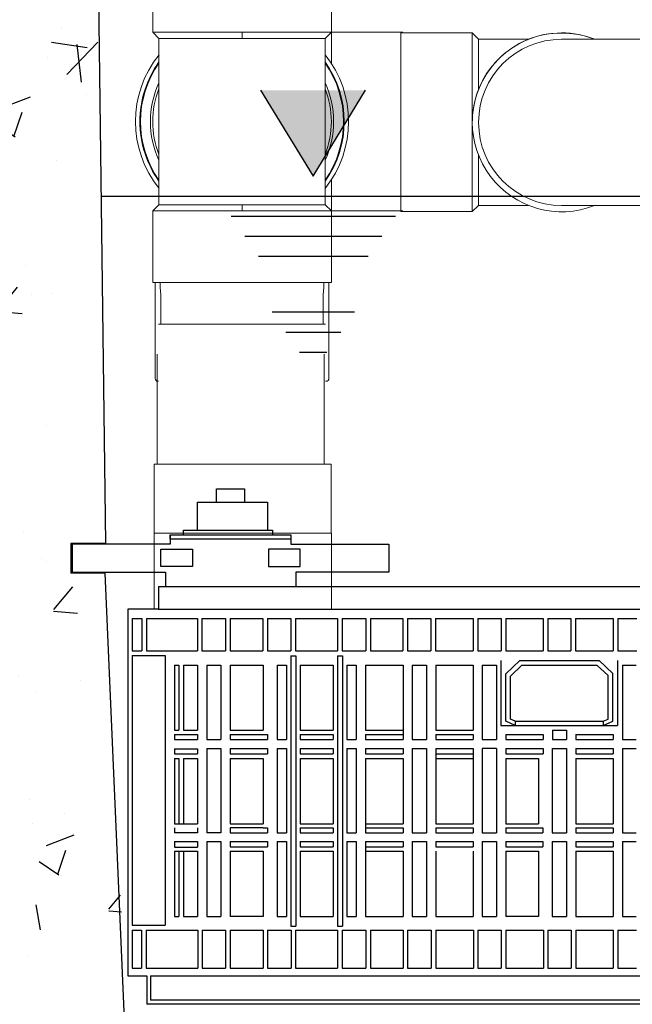
# Model space of a CAD drawing. Units: millimetres. Extents: x 21720638 to 21923301, y 1284342 to 1393321.
# Drawn here: x 21768468 to 21768859, y 1296912 to 1297540 of the extents above; entities that cross this region are included whole.
import ezdxf

# ---------------------------------------------------------------- set-up
doc = ezdxf.new("R2010")
doc.units = ezdxf.units.MM
doc.header["$LTSCALE"] = 0.5

# ---------------------------------------------------------------- blocks, each defined once
blk = doc.blocks.new('filtre h-k-prof')
at = {"color": 0, "linetype": 'Continuous'}
for p, q in [((13217244.87, 1247862.87), (13217244.87, 1247857.02)), ((13217321.84, 1247862.87), (13217321.84, 1247857.02)), ((13217244.87, 1247857.02), (13217182.29, 1247857.02)), ((13217182.29, 1247857.02), (13217182.29, 1247839.14)), ((13217321.84, 1247857.02), (13217384.42, 1247857.02)), ((13217384.42, 1247857.02), (13217384.42, 1247839.14)), ((13217182.29, 1247839.14), (13217241.76, 1247839.14)), ((13217241.76, 1247839.14), (13217241.76, 1247829.89)), ((13217384.42, 1247839.14), (13217324.95, 1247839.14)), ((13217324.95, 1247839.14), (13217324.95, 1247829.89)), ((13217241.76, 1247829.89), (13217324.95, 1247829.89))]:
    blk.add_line(p, q, dxfattribs=at)
at = {"color": 253, "linetype": 'Continuous'}
for p, q in [((13217237.29, 1247829.89), (13217750.74, 1247829.89)), ((13217237.29, 1247829.89), (13217237.29, 1247815.52)), ((13217217.8, 1247815.52), (13217217.8, 1247581.61)), ((13217237.29, 1247815.52), (13217217.8, 1247815.52)), ((13217237.29, 1247815.52), (13217750.74, 1247815.52)), ((13217220.62, 1247809.5), (13217226.64, 1247809.5)), ((13217220.62, 1247809.5), (13217220.62, 1247788.96)), ((13217226.64, 1247809.5), (13217226.64, 1247788.96)), ((13217229.61, 1247809.5), (13217262.16, 1247809.5)), ((13217229.61, 1247809.5), (13217229.61, 1247788.96)), ((13217262.16, 1247809.5), (13217262.16, 1247788.96)), ((13217265.13, 1247809.5), (13217280.13, 1247809.5)), ((13217265.13, 1247809.5), (13217265.13, 1247788.96)), ((13217280.13, 1247809.5), (13217280.13, 1247788.96)), ((13217283.11, 1247809.5), (13217303.94, 1247809.5)), ((13217283.11, 1247809.5), (13217283.11, 1247788.96)), ((13217303.94, 1247809.5), (13217303.94, 1247788.96)), ((13217306.91, 1247809.5), (13217321.77, 1247809.5)), ((13217306.91, 1247809.5), (13217306.91, 1247788.96)), ((13217321.77, 1247809.5), (13217321.77, 1247788.96)), ((13217324.75, 1247809.5), (13217351.63, 1247809.5)), ((13217324.75, 1247809.5), (13217324.75, 1247788.96)), ((13217351.63, 1247809.5), (13217351.63, 1247788.96)), ((13217354.61, 1247809.5), (13217369.65, 1247809.5)), ((13217354.61, 1247809.5), (13217354.61, 1247788.96)), ((13217369.65, 1247809.5), (13217369.65, 1247788.96)), ((13217372.62, 1247809.5), (13217393.35, 1247809.5)), ((13217372.62, 1247809.5), (13217372.62, 1247788.96)), ((13217393.35, 1247809.5), (13217393.35, 1247788.96)), ((13217396.33, 1247809.5), (13217411.19, 1247809.5)), ((13217396.33, 1247809.5), (13217396.33, 1247788.96)), ((13217411.19, 1247809.5), (13217411.19, 1247788.96)), ((13217414.16, 1247809.5), (13217438.16, 1247809.5)), ((13217414.16, 1247809.5), (13217414.16, 1247788.96)), ((13217438.16, 1247809.5), (13217438.16, 1247788.96)), ((13217441.13, 1247809.5), (13217456.06, 1247809.5)), ((13217441.13, 1247809.5), (13217441.13, 1247788.96)), ((13217456.06, 1247809.5), (13217456.06, 1247788.96)), ((13217459.03, 1247809.5), (13217482.88, 1247809.5)), ((13217459.03, 1247809.5), (13217459.03, 1247788.96)), ((13217482.88, 1247809.5), (13217482.88, 1247788.96)), ((13217485.85, 1247809.5), (13217500.53, 1247809.5)), ((13217485.85, 1247809.5), (13217485.85, 1247788.96)), ((13217500.53, 1247809.5), (13217500.53, 1247788.96)), ((13217503.5, 1247809.5), (13217527.52, 1247809.5)), ((13217503.5, 1247809.5), (13217503.5, 1247788.96)), ((13217527.52, 1247809.5), (13217527.52, 1247788.96)), ((13217530.5, 1247809.5), (13217542.63, 1247809.5)), ((13217530.5, 1247809.5), (13217530.5, 1247788.96)), ((13217220.62, 1247788.96), (13217226.64, 1247788.96)), ((13217220.62, 1247786.03), (13217241.58, 1247786.03)), ((13217220.62, 1247786.03), (13217220.62, 1247613.93)), ((13217229.61, 1247788.96), (13217262.16, 1247788.96)), ((13217241.58, 1247786.03), (13217241.58, 1247613.93)), ((13217265.13, 1247788.96), (13217280.13, 1247788.96)), ((13217283.11, 1247788.96), (13217303.94, 1247788.96)), ((13217306.91, 1247788.96), (13217321.77, 1247788.96)), ((13217321.91, 1247785.81), (13217321.91, 1247613.3)), ((13217321.91, 1247785.81), (13217324.93, 1247785.81)), ((13217324.75, 1247788.96), (13217351.63, 1247788.96)), ((13217324.93, 1247785.81), (13217324.93, 1247613.3)), ((13217351.67, 1247785.81), (13217351.67, 1247613.3)), ((13217351.67, 1247785.81), (13217354.76, 1247785.81)), ((13217354.61, 1247788.96), (13217369.65, 1247788.96)), ((13217354.76, 1247785.81), (13217354.76, 1247613.3)), ((13217372.62, 1247788.96), (13217393.35, 1247788.96)), ((13217396.33, 1247788.96), (13217411.19, 1247788.96)), ((13217414.16, 1247788.96), (13217438.16, 1247788.96)), ((13217441.13, 1247788.96), (13217456.06, 1247788.96)), ((13217459.03, 1247788.96), (13217482.88, 1247788.96)), ((13217485.85, 1247788.96), (13217500.53, 1247788.96)), ((13217503.5, 1247788.96), (13217527.52, 1247788.96)), ((13217530.5, 1247788.96), (13217542.63, 1247788.96)), ((13217247.56, 1247779.85), (13217250.43, 1247779.85)), ((13217247.56, 1247779.85), (13217247.56, 1247738.39)), ((13217250.43, 1247779.85), (13217250.43, 1247738.39)), ((13217253.39, 1247779.85), (13217262.32, 1247779.85)), ((13217253.39, 1247779.85), (13217253.39, 1247738.39)), ((13217262.32, 1247779.85), (13217262.32, 1247738.39)), ((13217268.24, 1247779.85), (13217277.25, 1247779.85)), ((13217268.24, 1247779.85), (13217268.24, 1247732.47)), ((13217277.25, 1247779.85), (13217277.25, 1247732.47)), ((13217283.18, 1247779.85), (13217304.11, 1247779.85)), ((13217283.18, 1247779.85), (13217283.18, 1247738.39)), ((13217304.11, 1247779.85), (13217304.11, 1247738.39)), ((13217313.01, 1247779.85), (13217319.05, 1247779.85)), ((13217313.01, 1247779.85), (13217313.01, 1247732.47)), ((13217319.05, 1247779.85), (13217319.05, 1247732.47)), ((13217327.85, 1247779.85), (13217348.8, 1247779.85)), ((13217327.85, 1247779.85), (13217327.85, 1247738.39)), ((13217348.8, 1247779.85), (13217348.8, 1247738.39)), ((13217357.62, 1247779.85), (13217363.59, 1247779.85)), ((13217357.62, 1247779.85), (13217357.62, 1247732.47)), ((13217363.59, 1247779.85), (13217363.59, 1247732.47)), ((13217369.57, 1247779.85), (13217393.4, 1247779.85)), ((13217369.57, 1247779.85), (13217369.57, 1247738.39)), ((13217393.4, 1247779.85), (13217393.4, 1247732.47)), ((13217399.33, 1247779.85), (13217408.35, 1247779.85)), ((13217399.33, 1247779.85), (13217399.33, 1247732.47)), ((13217408.35, 1247779.85), (13217408.35, 1247732.47)), ((13217414.25, 1247779.85), (13217438.07, 1247779.85)), ((13217414.25, 1247779.85), (13217414.25, 1247738.39)), ((13217438.07, 1247779.85), (13217438.07, 1247738.39)), ((13217443.86, 1247779.85), (13217453.02, 1247779.85)), ((13217443.86, 1247779.85), (13217443.86, 1247732.47)), ((13217453.02, 1247779.85), (13217453.02, 1247732.47)), ((13217453.04, 1247778.54), (13217453.04, 1247732.47)), ((13217455.81, 1247782.72), (13217455.81, 1247741.28)), ((13217458.91, 1247774.28), (13217467.87, 1247782.72)), ((13217461.94, 1247772.89), (13217469.33, 1247779.85)), ((13217467.87, 1247782.72), (13217518.62, 1247782.72)), ((13217469.33, 1247779.85), (13217517.17, 1247779.85)), ((13217524.27, 1247773.16), (13217517.17, 1247779.85)), ((13217527.3, 1247774.54), (13217518.62, 1247782.72)), ((13217530.23, 1247782.72), (13217530.23, 1247741.28)), ((13217533.45, 1247779.85), (13217533.45, 1247732.47)), ((13217533.45, 1247779.85), (13217542.26, 1247779.85)), ((13217458.91, 1247744.05), (13217458.91, 1247774.28)), ((13217461.94, 1247745.44), (13217461.94, 1247772.89)), ((13217524.27, 1247745.47), (13217524.27, 1247773.16)), ((13217527.3, 1247744.05), (13217527.3, 1247774.54)), ((13217464.96, 1247744.05), (13217461.94, 1247745.44)), ((13217521.09, 1247744.05), (13217524.27, 1247745.47)), ((13217455.81, 1247741.28), (13217530.23, 1247741.28)), ((13217464.96, 1247741.28), (13217458.91, 1247744.05)), ((13217464.96, 1247744.05), (13217521.09, 1247744.05)), ((13217464.96, 1247744.05), (13217464.96, 1247741.28)), ((13217521.09, 1247744.05), (13217521.09, 1247741.28)), ((13217521.09, 1247741.28), (13217527.3, 1247744.05)), ((13217247.56, 1247738.39), (13217250.43, 1247738.39)), ((13217247.56, 1247735.52), (13217247.56, 1247732.39)), ((13217247.56, 1247735.52), (13217262.32, 1247735.52)), ((13217253.39, 1247738.39), (13217262.32, 1247738.39)), ((13217262.32, 1247735.52), (13217262.32, 1247732.39)), ((13217283.18, 1247738.39), (13217304.11, 1247738.39)), ((13217283.18, 1247735.52), (13217283.18, 1247732.47)), ((13217283.18, 1247735.52), (13217306.98, 1247735.52)), ((13217306.98, 1247735.52), (13217306.98, 1247732.47)), ((13217327.85, 1247738.39), (13217348.8, 1247738.39)), ((13217327.85, 1247735.52), (13217348.8, 1247735.52)), ((13217327.85, 1247735.52), (13217327.85, 1247732.47)), ((13217348.8, 1247735.52), (13217348.8, 1247732.47)), ((13217369.57, 1247738.39), (13217393.4, 1247738.39)), ((13217369.57, 1247735.52), (13217393.4, 1247735.52)), ((13217369.57, 1247735.52), (13217369.57, 1247732.47)), ((13217414.25, 1247738.39), (13217438.07, 1247738.39)), ((13217414.25, 1247735.52), (13217438.07, 1247735.52)), ((13217414.25, 1247735.52), (13217414.25, 1247732.47)), ((13217438.07, 1247735.52), (13217438.07, 1247732.47)), ((13217458.91, 1247735.52), (13217482.79, 1247735.52)), ((13217458.91, 1247735.52), (13217458.91, 1247732.47)), ((13217482.79, 1247735.52), (13217482.79, 1247732.47)), ((13217488.72, 1247738.39), (13217497.65, 1247738.39)), ((13217488.72, 1247738.39), (13217488.72, 1247732.47)), ((13217497.65, 1247738.39), (13217497.65, 1247732.47)), ((13217503.59, 1247735.52), (13217527.58, 1247735.52)), ((13217503.59, 1247735.52), (13217503.59, 1247732.47)), ((13217527.58, 1247735.52), (13217527.58, 1247732.47)), ((13217247.56, 1247732.39), (13217262.32, 1247732.39)), ((13217268.24, 1247732.47), (13217277.25, 1247732.47)), ((13217268.24, 1247726.76), (13217268.24, 1247672.88)), ((13217268.24, 1247726.76), (13217277.25, 1247726.76)), ((13217277.25, 1247726.76), (13217277.25, 1247672.88)), ((13217283.18, 1247732.47), (13217306.98, 1247732.47)), ((13217283.18, 1247726.76), (13217306.98, 1247726.76)), ((13217283.18, 1247726.76), (13217283.18, 1247723.25)), ((13217306.98, 1247726.76), (13217306.98, 1247723.25)), ((13217313.01, 1247732.47), (13217319.05, 1247732.47)), ((13217313.01, 1247726.76), (13217319.05, 1247726.76)), ((13217313.01, 1247726.76), (13217313.01, 1247678.62)), ((13217319.05, 1247726.76), (13217319.05, 1247678.62)), ((13217327.85, 1247732.47), (13217348.8, 1247732.47)), ((13217327.85, 1247726.76), (13217348.8, 1247726.76)), ((13217327.85, 1247726.76), (13217327.85, 1247723.25)), ((13217348.8, 1247726.76), (13217348.8, 1247723.25)), ((13217357.62, 1247732.47), (13217363.59, 1247732.47)), ((13217357.62, 1247726.76), (13217363.59, 1247726.76)), ((13217357.62, 1247726.76), (13217357.62, 1247672.88)), ((13217363.59, 1247726.76), (13217363.59, 1247672.88)), ((13217369.57, 1247732.47), (13217393.4, 1247732.47)), ((13217369.57, 1247726.76), (13217393.4, 1247726.76)), ((13217369.57, 1247726.76), (13217369.57, 1247723.25)), ((13217393.4, 1247726.76), (13217393.4, 1247723.25)), ((13217399.33, 1247732.47), (13217408.35, 1247732.47)), ((13217399.33, 1247726.76), (13217408.35, 1247726.76)), ((13217399.33, 1247726.76), (13217399.33, 1247672.88)), ((13217408.35, 1247726.76), (13217408.35, 1247672.88)), ((13217414.25, 1247732.47), (13217438.07, 1247732.47)), ((13217414.25, 1247726.76), (13217438.07, 1247726.76)), ((13217414.25, 1247726.76), (13217414.25, 1247678.62)), ((13217438.07, 1247726.76), (13217438.07, 1247678.62)), ((13217443.86, 1247732.47), (13217453.04, 1247732.47)), ((13217453.04, 1247726.76), (13217443.86, 1247726.76)), ((13217443.86, 1247726.76), (13217443.86, 1247672.88)), ((13217453.02, 1247726.76), (13217453.02, 1247672.88)), ((13217453.04, 1247726.76), (13217453.04, 1247672.88)), ((13217458.91, 1247732.47), (13217482.79, 1247732.47)), ((13217458.91, 1247726.76), (13217482.79, 1247726.76)), ((13217458.91, 1247726.76), (13217458.91, 1247723.25)), ((13217482.79, 1247726.76), (13217482.79, 1247723.25)), ((13217488.64, 1247726.76), (13217488.64, 1247672.88)), ((13217488.72, 1247732.47), (13217497.65, 1247732.47)), ((13217488.72, 1247726.76), (13217497.83, 1247726.76)), ((13217497.83, 1247726.76), (13217497.83, 1247672.88)), ((13217503.59, 1247732.47), (13217527.58, 1247732.47)), ((13217503.59, 1247726.76), (13217527.58, 1247726.76)), ((13217503.59, 1247726.76), (13217503.59, 1247723.25)), ((13217527.58, 1247726.76), (13217527.58, 1247723.25)), ((13217533.45, 1247732.47), (13217542.26, 1247732.47)), ((13217533.45, 1247726.76), (13217542.26, 1247726.76)), ((13217533.45, 1247726.76), (13217533.45, 1247672.88)), ((13217247.56, 1247726.44), (13217247.56, 1247723.25)), ((13217247.56, 1247726.44), (13217262.32, 1247726.44)), ((13217247.56, 1247723.25), (13217262.32, 1247723.25)), ((13217247.56, 1247720.38), (13217247.56, 1247678.62)), ((13217247.56, 1247720.38), (13217250.43, 1247720.38)), ((13217250.43, 1247720.38), (13217250.43, 1247678.62)), ((13217253.39, 1247720.38), (13217262.32, 1247720.38)), ((13217253.39, 1247720.38), (13217253.39, 1247678.62)), ((13217262.32, 1247726.44), (13217262.32, 1247723.25)), ((13217262.32, 1247720.38), (13217262.32, 1247678.62)), ((13217283.18, 1247723.25), (13217306.98, 1247723.25)), ((13217283.18, 1247720.38), (13217283.18, 1247678.62)), ((13217283.18, 1247720.38), (13217304.11, 1247720.38)), ((13217304.11, 1247720.38), (13217304.11, 1247678.62)), ((13217327.85, 1247723.25), (13217348.8, 1247723.25)), ((13217327.85, 1247720.38), (13217348.8, 1247720.38)), ((13217327.85, 1247720.38), (13217327.85, 1247678.62)), ((13217348.8, 1247720.38), (13217348.8, 1247678.62)), ((13217369.57, 1247723.25), (13217393.4, 1247723.25)), ((13217369.57, 1247720.38), (13217393.4, 1247720.38)), ((13217369.57, 1247720.38), (13217369.57, 1247672.88)), ((13217393.4, 1247720.38), (13217393.4, 1247678.62)), ((13217414.25, 1247723.25), (13217438.07, 1247723.25)), ((13217414.25, 1247720.38), (13217438.07, 1247720.38)), ((13217458.91, 1247723.25), (13217482.79, 1247723.25)), ((13217458.91, 1247720.38), (13217479.9, 1247720.38)), ((13217458.91, 1247720.38), (13217458.91, 1247678.62)), ((13217479.9, 1247720.38), (13217479.9, 1247678.62)), ((13217503.59, 1247723.25), (13217527.58, 1247723.25)), ((13217503.59, 1247720.38), (13217527.58, 1247720.38)), ((13217503.59, 1247720.38), (13217503.59, 1247678.62)), ((13217527.58, 1247720.38), (13217527.58, 1247678.62)), ((13217247.56, 1247678.62), (13217262.32, 1247678.62)), ((13217283.18, 1247678.62), (13217304.11, 1247678.62)), ((13217313.01, 1247678.62), (13217313.01, 1247672.88)), ((13217319.05, 1247678.62), (13217319.05, 1247672.88)), ((13217327.85, 1247678.62), (13217348.8, 1247678.62)), ((13217369.57, 1247678.62), (13217393.4, 1247678.62)), ((13217414.25, 1247678.62), (13217438.07, 1247678.62)), ((13217458.91, 1247678.62), (13217479.9, 1247678.62)), ((13217503.59, 1247678.62), (13217527.58, 1247678.62)), ((13217247.56, 1247676.01), (13217247.56, 1247672.88)), ((13217262.32, 1247672.88), (13217247.56, 1247672.88)), ((13217262.32, 1247676.01), (13217262.32, 1247672.88)), ((13217277.25, 1247672.88), (13217268.24, 1247672.88)), ((13217283.18, 1247676.01), (13217283.18, 1247672.88)), ((13217304.11, 1247676.01), (13217283.18, 1247676.01)), ((13217283.18, 1247672.88), (13217304.11, 1247672.88)), ((13217304.11, 1247676.01), (13217306.93, 1247676.01)), ((13217304.11, 1247672.88), (13217306.93, 1247672.88)), ((13217306.93, 1247676.01), (13217306.93, 1247672.88)), ((13217313.01, 1247672.88), (13217319.05, 1247672.88)), ((13217327.85, 1247676.01), (13217348.8, 1247676.01)), ((13217327.85, 1247676.01), (13217327.85, 1247672.88)), ((13217327.85, 1247672.88), (13217348.8, 1247672.88)), ((13217348.8, 1247676.01), (13217348.8, 1247672.88)), ((13217357.62, 1247672.88), (13217363.59, 1247672.88)), ((13217369.57, 1247676.01), (13217393.4, 1247676.01)), ((13217369.57, 1247672.88), (13217393.4, 1247672.88)), ((13217393.4, 1247676.01), (13217393.4, 1247672.88)), ((13217399.33, 1247672.88), (13217408.35, 1247672.88)), ((13217414.25, 1247676.01), (13217438.07, 1247676.01)), ((13217414.25, 1247676.01), (13217414.25, 1247672.88)), ((13217414.25, 1247672.88), (13217438.07, 1247672.88)), ((13217438.07, 1247676.01), (13217438.07, 1247672.88)), ((13217443.86, 1247672.88), (13217453.04, 1247672.88)), ((13217458.91, 1247676.01), (13217482.71, 1247676.01)), ((13217458.91, 1247676.01), (13217458.91, 1247672.88)), ((13217458.91, 1247672.88), (13217482.71, 1247672.88)), ((13217482.71, 1247676.01), (13217482.71, 1247672.88)), ((13217488.64, 1247672.88), (13217497.83, 1247672.88)), ((13217503.59, 1247676.01), (13217527.58, 1247676.01)), ((13217503.59, 1247676.01), (13217503.59, 1247672.88)), ((13217503.59, 1247672.88), (13217527.58, 1247672.88)), ((13217527.58, 1247676.01), (13217527.58, 1247672.88)), ((13217533.45, 1247672.88), (13217542.26, 1247672.88)), ((13217247.56, 1247667.3), (13217247.56, 1247663.74)), ((13217247.56, 1247667.3), (13217262.32, 1247667.3)), ((13217247.56, 1247663.74), (13217262.32, 1247663.74)), ((13217262.32, 1247667.3), (13217262.32, 1247663.74)), ((13217268.24, 1247667.3), (13217277.25, 1247667.3)), ((13217268.24, 1247667.3), (13217268.24, 1247619.43)), ((13217277.25, 1247667.3), (13217277.25, 1247619.43)), ((13217283.18, 1247667.3), (13217306.93, 1247667.3)), ((13217283.18, 1247667.3), (13217283.18, 1247663.94)), ((13217283.18, 1247663.94), (13217306.93, 1247663.94)), ((13217306.93, 1247667.3), (13217306.93, 1247663.94)), ((13217313.01, 1247667.3), (13217313.01, 1247619.43)), ((13217313.01, 1247667.3), (13217319.05, 1247667.3)), ((13217319.05, 1247667.3), (13217319.05, 1247619.43)), ((13217327.85, 1247667.3), (13217348.8, 1247667.3)), ((13217327.85, 1247667.3), (13217327.85, 1247664)), ((13217327.85, 1247664), (13217348.8, 1247664)), ((13217348.8, 1247667.3), (13217348.8, 1247664)), ((13217357.62, 1247667.3), (13217363.59, 1247667.3)), ((13217357.62, 1247667.3), (13217357.62, 1247619.43)), ((13217363.59, 1247667.3), (13217363.59, 1247619.43)), ((13217369.57, 1247667.3), (13217393.4, 1247667.3)), ((13217369.57, 1247667.3), (13217369.57, 1247619.43)), ((13217369.57, 1247664), (13217393.4, 1247664)), ((13217393.4, 1247667.3), (13217393.4, 1247664)), ((13217399.33, 1247667.3), (13217408.35, 1247667.3)), ((13217399.33, 1247667.3), (13217399.33, 1247619.43)), ((13217408.35, 1247667.3), (13217408.35, 1247619.43)), ((13217414.25, 1247667.3), (13217438.07, 1247667.3)), ((13217414.25, 1247667.3), (13217414.25, 1247664)), ((13217414.25, 1247664), (13217438.07, 1247664)), ((13217438.07, 1247667.3), (13217438.07, 1247664)), ((13217443.86, 1247667.3), (13217453.04, 1247667.3)), ((13217443.86, 1247667.3), (13217443.86, 1247619.43)), ((13217453.02, 1247667.3), (13217453.02, 1247619.43)), ((13217453.04, 1247667.3), (13217453.04, 1247619.43)), ((13217458.91, 1247667.3), (13217482.71, 1247667.3)), ((13217458.91, 1247667.3), (13217458.91, 1247664)), ((13217458.91, 1247664), (13217482.71, 1247664)), ((13217482.71, 1247667.3), (13217482.71, 1247664)), ((13217488.64, 1247667.3), (13217497.83, 1247667.3)), ((13217488.64, 1247667.3), (13217488.64, 1247619.43)), ((13217497.83, 1247667.3), (13217497.83, 1247619.43)), ((13217497.83, 1247667.3), (13217497.83, 1247665.46)), ((13217503.59, 1247667.3), (13217527.58, 1247667.3)), ((13217503.59, 1247667.3), (13217503.59, 1247664)), ((13217503.59, 1247664), (13217527.58, 1247664)), ((13217527.58, 1247667.3), (13217527.58, 1247664)), ((13217533.45, 1247667.3), (13217542.26, 1247667.3)), ((13217533.45, 1247667.3), (13217533.45, 1247619.43)), ((13217247.56, 1247661.17), (13217247.56, 1247619.43)), ((13217247.56, 1247661.17), (13217262.32, 1247661.17)), ((13217250.43, 1247661.17), (13217250.43, 1247619.43)), ((13217253.39, 1247661.17), (13217253.39, 1247619.43)), ((13217262.32, 1247661.17), (13217262.32, 1247619.43)), ((13217283.18, 1247661.17), (13217304.11, 1247661.17)), ((13217283.18, 1247661.17), (13217283.18, 1247619.43)), ((13217304.11, 1247661.17), (13217304.11, 1247619.43)), ((13217327.85, 1247661.17), (13217348.8, 1247661.17)), ((13217327.85, 1247661.17), (13217327.85, 1247619.43)), ((13217348.8, 1247661.17), (13217348.8, 1247619.43)), ((13217369.57, 1247661.17), (13217393.4, 1247661.17)), ((13217393.4, 1247661.17), (13217393.4, 1247619.43)), ((13217414.25, 1247661.17), (13217414.25, 1247619.43)), ((13217438.07, 1247661.17), (13217438.07, 1247619.43)), ((13217458.91, 1247661.17), (13217458.91, 1247619.43)), ((13217458.91, 1247661.17), (13217479.9, 1247661.17)), ((13217479.9, 1247661.17), (13217479.9, 1247619.43)), ((13217503.59, 1247661.17), (13217527.58, 1247661.17)), ((13217503.59, 1247661.17), (13217503.59, 1247619.43)), ((13217527.58, 1247661.17), (13217527.58, 1247619.43)), ((13217220.62, 1247613.93), (13217241.58, 1247613.93)), ((13217247.56, 1247619.43), (13217250.43, 1247619.43)), ((13217253.39, 1247619.43), (13217262.32, 1247619.43)), ((13217268.24, 1247619.43), (13217277.25, 1247619.43)), ((13217304.11, 1247619.43), (13217283.18, 1247619.43)), ((13217313.01, 1247619.43), (13217319.05, 1247619.43)), ((13217327.85, 1247619.43), (13217348.8, 1247619.43)), ((13217357.62, 1247619.43), (13217363.59, 1247619.43)), ((13217369.57, 1247619.43), (13217393.4, 1247619.43)), ((13217399.33, 1247619.43), (13217408.35, 1247619.43)), ((13217414.25, 1247619.43), (13217438.07, 1247619.43)), ((13217443.86, 1247619.43), (13217453.04, 1247619.43)), ((13217479.9, 1247619.43), (13217458.91, 1247619.43)), ((13217488.64, 1247619.43), (13217497.83, 1247619.43)), ((13217503.59, 1247619.43), (13217527.58, 1247619.43)), ((13217533.45, 1247619.43), (13217542.26, 1247619.43)), ((13217220.62, 1247610.78), (13217226.61, 1247610.78)), ((13217220.62, 1247610.78), (13217220.62, 1247586.61)), ((13217226.61, 1247610.78), (13217226.61, 1247586.61)), ((13217229.47, 1247610.78), (13217262.48, 1247610.78)), ((13217229.47, 1247610.78), (13217229.47, 1247586.61)), ((13217262.48, 1247610.78), (13217262.48, 1247586.61)), ((13217265.34, 1247610.78), (13217280.18, 1247610.78)), ((13217265.34, 1247610.78), (13217265.34, 1247586.61)), ((13217280.18, 1247610.78), (13217280.18, 1247586.61)), ((13217283.04, 1247610.78), (13217304.11, 1247610.78)), ((13217283.04, 1247610.78), (13217283.04, 1247586.61)), ((13217304.11, 1247610.78), (13217304.11, 1247586.61)), ((13217306.98, 1247610.78), (13217321.99, 1247610.78)), ((13217306.98, 1247610.78), (13217306.98, 1247586.61)), ((13217321.91, 1247613.3), (13217324.93, 1247613.3)), ((13217321.99, 1247610.78), (13217321.99, 1247586.61)), ((13217324.85, 1247610.78), (13217351.67, 1247610.78)), ((13217324.85, 1247610.78), (13217324.85, 1247586.61)), ((13217351.67, 1247613.3), (13217354.76, 1247613.3)), ((13217351.67, 1247610.78), (13217351.67, 1247586.61)), ((13217354.53, 1247610.78), (13217369.72, 1247610.78)), ((13217354.53, 1247610.78), (13217354.53, 1247586.61)), ((13217369.72, 1247610.78), (13217369.72, 1247586.61)), ((13217372.58, 1247610.78), (13217393.48, 1247610.78)), ((13217372.58, 1247610.78), (13217372.58, 1247586.61)), ((13217393.48, 1247610.78), (13217393.48, 1247586.61)), ((13217396.34, 1247610.78), (13217411.41, 1247610.78)), ((13217396.34, 1247610.78), (13217396.34, 1247586.61)), ((13217411.41, 1247610.78), (13217411.41, 1247586.61)), ((13217414.28, 1247610.78), (13217438.28, 1247610.78)), ((13217414.28, 1247610.78), (13217414.28, 1247586.61)), ((13217438.28, 1247610.78), (13217438.28, 1247586.61)), ((13217441.15, 1247610.78), (13217456.1, 1247610.78)), ((13217441.15, 1247610.78), (13217441.15, 1247586.61)), ((13217456.1, 1247610.78), (13217456.1, 1247586.61)), ((13217458.97, 1247610.78), (13217482.95, 1247610.78)), ((13217458.97, 1247610.78), (13217458.97, 1247586.61)), ((13217482.95, 1247610.78), (13217482.95, 1247586.61)), ((13217485.82, 1247610.78), (13217500.72, 1247610.78)), ((13217485.82, 1247610.78), (13217485.82, 1247586.61)), ((13217500.72, 1247610.78), (13217500.72, 1247586.61)), ((13217503.58, 1247610.78), (13217527.53, 1247610.78)), ((13217503.58, 1247610.78), (13217503.58, 1247586.61)), ((13217527.53, 1247610.78), (13217527.53, 1247586.61)), ((13217530.39, 1247610.78), (13217542.42, 1247610.78)), ((13217530.39, 1247610.78), (13217530.39, 1247586.61)), ((13217220.62, 1247586.61), (13217226.61, 1247586.61)), ((13217229.47, 1247586.61), (13217262.48, 1247586.61)), ((13217265.34, 1247586.61), (13217280.18, 1247586.61)), ((13217283.04, 1247586.61), (13217304.11, 1247586.61)), ((13217306.98, 1247586.61), (13217321.99, 1247586.61)), ((13217324.85, 1247586.61), (13217351.67, 1247586.61)), ((13217354.53, 1247586.61), (13217369.72, 1247586.61)), ((13217372.58, 1247586.61), (13217393.48, 1247586.61)), ((13217396.34, 1247586.61), (13217411.41, 1247586.61)), ((13217414.28, 1247586.61), (13217438.28, 1247586.61)), ((13217441.15, 1247586.61), (13217456.1, 1247586.61)), ((13217458.97, 1247586.61), (13217482.95, 1247586.61)), ((13217485.82, 1247586.61), (13217500.72, 1247586.61)), ((13217503.58, 1247586.61), (13217527.53, 1247586.61)), ((13217530.39, 1247586.61), (13217542.42, 1247586.61)), ((13217217.8, 1247581.61), (13217229.87, 1247581.61)), ((13217229.87, 1247581.61), (13217229.87, 1247563.52)), ((13217232.25, 1247581.61), (13217754.04, 1247581.61)), ((13217232.25, 1247581.61), (13217232.25, 1247566.12)), ((13217756.42, 1247563.52), (13217229.87, 1247563.52)), ((13217754.04, 1247566.12), (13217232.25, 1247566.12))]:
    blk.add_line(p, q, dxfattribs=at)
at = {"color": 0, "linetype": 'Continuous'}
for points in [[(13217274.48, 1247883.86), (13217274.48, 1247892.34), (13217292.23, 1247892.34), (13217292.23, 1247883.86)], [(13217262.36, 1247865.94), (13217262.36, 1247883.86), (13217306.98, 1247883.86), (13217306.98, 1247865.94)], [(13217253.32, 1247862.87), (13217253.32, 1247865.94), (13217310.04, 1247865.94), (13217310.04, 1247862.87)]]:
    blk.add_lwpolyline(points, dxfattribs=at)
for points in [[(13217244.87, 1247862.87), (13217321.84, 1247862.87), (13217321.84, 1247860.09), (13217244.87, 1247860.09)], [(13217238.84, 1247853.82), (13217259.05, 1247853.82), (13217259.05, 1247842.64), (13217238.84, 1247842.64)], [(13217327.87, 1247853.82), (13217307.66, 1247853.82), (13217307.66, 1247842.64), (13217327.87, 1247842.64)]]:
    blk.add_lwpolyline(points, close=True, dxfattribs=at)
blk = doc.blocks.new('*U161')
at = {"linetype": 'Continuous'}
h = blk.add_hatch(dxfattribs=at)
h.set_pattern_fill('AR-CONC', color=0)
h.set_pattern_definition([(50, (29019.17, 3758.8), (182.184669, -15.9390855), [19.05, -209.55]), (355, (29019.17, 3758.8), (-35.2434214, 191.0568452), [15.24, -167.6405842]), (100.4514447, (29034.35, 3757.47), (146.9412471, 175.1177519), [16.1900088, -178.0902446]), (46.1842, (29019.17, 3809.6), (271.079041, -42.042328), [28.575, -314.325]), (96.6355576, (29041.76, 3806.1), (237.404134, 247.4261246), [24.285023, -267.135608]), (351.1841512, (29019.17, 3809.6), (237.404134, 247.4261246), [22.859967, -251.459732]), (21, (29044.57, 3796.9), (151.6143913, -102.2651982), [19.05, -209.55]), (326, (29044.57, 3796.9), (61.8020283, 184.1879661), [15.24, -167.64]), (71.451445, (29057.2, 3788.38), (213.4164193, 81.9227689), [16.1900088, -178.0899376]), (37.5, (29019.17, 3758.8), (3.08860325, 84.55503887), [0, -165.608, 0, -170.18, 0, -168.275]), (7.5, (29019.17, 3758.8), (66.8196625, 100.1805748), [0, -97.028, 0, -161.798, 0, -64.135]), (327.5, (28962.53, 3758.8), (135.59059517, -5.728744), [0, -63.5, 0, -198.12, 0, -262.89]), (317.5, (28937.13, 3758.8), (148.1291814, 25.42649103), [0, -82.55, 0, -131.572, 0, -186.69])])
h.paths.add_polyline_path([(21835118.41, 1350750.84), (21834500.4, 1350750.84), (21834371.16, 1350730.84), (21834013.51, 1350730.84), (21834013.51, 1350654.84), (21835118.41, 1350654.84)])
h.paths.add_polyline_path([(21835118.41, 1352026.24), (21835036.4, 1352026.24), (21835033.1, 1351830.4), (21835054.76, 1351830.4), (21835054.76, 1351812.02), (21835054.76, 1351811.52), (21835032.16, 1351811.52), (21835019.4, 1351554.49), (21834987.41, 1350750.84), (21835118.41, 1350750.84)])
h.paths.add_polyline_path([(21834453.7, 1351811.42), (21834432.04, 1351811.42), (21834432.04, 1351830.3), (21834453.98, 1351830.3), (21834450.1, 1352144.21), (21834376.75, 1352144.21), (21834382.98, 1351879.48), (21834373.4, 1351051.22), (21834491.82, 1351032.89)])
h.paths.add_polyline_path([(21834078.14, 1351879.48), (21834082.04, 1352051.64), (21834013.51, 1352051.64), (21834013.51, 1350730.84), (21834089.51, 1350730.84)])
h.paths.add_polyline_path([(21834089.51, 1352382.04), (21834013.51, 1352382.04), (21834013.51, 1352151.64), (21834084.3, 1352151.64)])
h.paths.add_polyline_path([(21834447.16, 1352382.04), (21834371.16, 1352382.04), (21834376.75, 1352144.21), (21834450.1, 1352144.21)])
h.paths.add_polyline_path([(21835118.41, 1352382.04), (21835042.41, 1352382.04), (21835038.09, 1352126.24), (21835038.15, 1352126.24), (21835118.41, 1352126.24)])
h.paths.add_polyline_path([(21835118.41, 1352458.04), (21834669.38, 1352458.04), (21834664, 1352421.69), (21834623.58, 1352421.69), (21834621.5, 1352382.04), (21835118.41, 1352382.04)])
h.paths.add_polyline_path([(21834148.25, 1352458.04), (21834013.51, 1352458.04), (21834013.51, 1352382.04), (21834196.14, 1352382.04), (21834194.06, 1352421.69), (21834153.63, 1352421.69)])
blk.add_hatch(color=0).paths.add_polyline_path([(21834586.68, 1352064.64), (21834620.16, 1352119.33), (21834586.68, 1352119.33), (21834553.2, 1352119.33)])
at = {"color": 0, "linetype": 'Continuous'}
for p, q in [((21834447.16, 1352382.04), (21834453.98, 1351830.4)), ((21834453.7, 1351811.42), (21834499.43, 1350750.84)), ((21834487.81, 1351802.77), (21835001.27, 1351802.77))]:
    blk.add_line(p, q, dxfattribs=at)
at = {"color": 0}
for p, q in [((21834553.03, 1352119.33), (21834586.51, 1352064.64)), ((21834586.51, 1352064.64), (21834619.99, 1352119.33)), ((21834523.53, 1352051.84), (21834647.86, 1352051.84)), ((21834534.24, 1352039.04), (21834639.12, 1352039.04)), ((21834542.98, 1352026.24), (21834630.38, 1352026.24)), ((21834551.72, 1352013.44), (21834621.64, 1352013.44)), ((21834560.46, 1351977.94), (21834612.9, 1351977.94)), ((21834569.2, 1351965.14), (21834604.16, 1351965.14)), ((21834577.94, 1351952.34), (21834595.42, 1351952.34))]:
    blk.add_line(p, q, dxfattribs=at)
at = {"color": 4, "linetype": 'Continuous'}
blk.add_line((21834451.87, 1352051.84), (21835036.16, 1352051.84), dxfattribs=at)
at = {"color": 253, "linetype": 'Continuous'}
for p, q in [((21834432.04, 1351830.3), (21834432.04, 1351811.42)), ((21834432.04, 1351830.3), (21834433.91, 1351830.3)), ((21834453.7, 1351830.3), (21834432.04, 1351830.3)), ((21834432.54, 1351829.8), (21834432.54, 1351811.92)), ((21834453.7, 1351811.42), (21834432.04, 1351811.42))]:
    blk.add_line(p, q, dxfattribs=at)
blk.add_blockref('filtre h-k-prof', (8617250.53, 103972.88), dxfattribs=at)
blk = doc.blocks.new('A$C048C3A6A')
at = {"color": 0, "linetype": 'Continuous', "lineweight": 0, "extrusion": (2.22045e-16, 1, -2.22045e-16)}
for p, q in [((11610.31, -3343.78), (11610.31, -3389.38)), ((11724.31, -3343.78), (11724.31, -3389.38)), ((11610.31, -3389.38), (11667.31, -3389.38)), ((11610.31, -3389.38), (11667.31, -3389.38)), ((11614.31, -3393.38), (11610.31, -3389.38)), ((11667.31, -3389.38), (11667.31, -3393.38)), ((11667.31, -3389.38), (11724.31, -3389.38)), ((11667.31, -3389.38), (11724.31, -3389.38)), ((11667.31, -3389.38), (11667.31, -3393.38)), ((11720.31, -3393.38), (11724.31, -3389.38)), ((11724.31, -3389.38), (11724.31, -3409.28)), ((11769.91, -3389.38), (11724.31, -3389.38)), ((11768.65, -3389.81), (11768.65, -3503.81)), ((11768.65, -3389.81), (11814.25, -3389.81)), ((11768.65, -3503.81), (11768.65, -3389.81)), ((11814.25, -3446.81), (11814.25, -3389.81)), ((11818.25, -3393.81), (11814.25, -3389.81)), ((11667.31, -3393.38), (11614.31, -3393.38)), ((11667.31, -3393.38), (11614.31, -3393.38)), ((11720.31, -3393.38), (11614.31, -3393.38)), ((11614.31, -3393.38), (11614.31, -3499.38)), ((11720.31, -3393.38), (11667.31, -3393.38)), ((11720.31, -3393.38), (11667.31, -3393.38)), ((11720.31, -3393.38), (11720.31, -3499.38)), ((11818.25, -3393.81), (11818.25, -3425.84)), ((11850.27, -3393.81), (11818.25, -3393.81)), ((11871.25, -3393.89), (11924.25, -3393.89)), ((11814.25, -3503.81), (11814.25, -3446.81)), ((11818.25, -3467.86), (11818.25, -3499.81)), ((11724.31, -3483.49), (11724.31, -3503.38)), ((11614.31, -3499.38), (11610.31, -3503.38)), ((11667.31, -3503.38), (11610.31, -3503.38)), ((11610.31, -3548.98), (11610.31, -3503.38)), ((11667.31, -3503.38), (11610.31, -3503.38)), ((11614.31, -3499.38), (11667.31, -3499.38)), ((11614.31, -3499.38), (11667.31, -3499.38)), ((11614.31, -3499.38), (11720.31, -3499.38)), ((11614.31, -3499.38), (11667.31, -3499.38)), ((11667.31, -3499.38), (11720.31, -3499.38)), ((11667.31, -3499.38), (11720.31, -3499.38)), ((11667.31, -3503.38), (11667.31, -3499.38)), ((11667.31, -3503.38), (11667.31, -3499.38)), ((11667.31, -3499.38), (11720.31, -3499.38)), ((11724.31, -3503.38), (11667.31, -3503.38)), ((11724.31, -3503.38), (11667.31, -3503.38)), ((11720.31, -3499.38), (11724.31, -3503.38)), ((11769.91, -3503.38), (11724.31, -3503.38)), ((11724.31, -3548.98), (11724.31, -3503.38)), ((11768.65, -3503.81), (11814.25, -3503.81)), ((11818.25, -3499.81), (11814.25, -3503.81)), ((11850.08, -3499.81), (11818.25, -3499.81)), ((11871.25, -3499.89), (11924.25, -3499.89)), ((11610.31, -3548.98), (11724.31, -3548.98)), ((11610.31, -3548.98), (11724.31, -3548.98)), ((11611.84, -3610.07), (11611.84, -3548.98)), ((11615.08, -3552.27), (11615.08, -3548.98)), ((11615.48, -3556.9), (11615.08, -3552.27)), ((11719.14, -3556.9), (11719.55, -3552.27)), ((11719.55, -3552.27), (11719.55, -3548.98)), ((11722.78, -3610.07), (11722.78, -3548.98)), ((11615.48, -3575.6), (11615.48, -3556.9)), ((11719.14, -3575.6), (11719.14, -3556.9)), ((11613.98, -3575.6), (11720.64, -3575.6)), ((11613.07, -3664.8), (11613.07, -3594.73)), ((11719.73, -3664.8), (11719.73, -3594.73)), ((11613.98, -3612), (11613.77, -3612)), ((11720.85, -3612), (11720.64, -3612)), ((11611.22, -3664.8), (11611.22, -3708.8)), ((11724.22, -3664.8), (11611.22, -3664.8)), ((11724.22, -3708.8), (11724.22, -3664.8)), ((11611.22, -3708.8), (11616.2, -3708.8)), ((11611.22, -3708.8), (11611.22, -3757.33)), ((11616.2, -3708.8), (11611.22, -3708.8)), ((11724.22, -3708.8), (11616.2, -3708.8)), ((11663.57, -3708.8), (11724.22, -3708.8)), ((11724.3, -3708.8), (11724.3, -3757.33))]:
    blk.add_line(p, q, dxfattribs=at)
at = {"color": 0, "linetype": 'Continuous', "lineweight": 0}
for centre, radius, start, end in [((11871.25, -3446.81), 57, 90, 180.74624), ((11871.25, -3446.89), 57, 68.40748, 291.59252), ((11871.25, -3446.81), 57, 68.20112, 90), ((11871.25, -3446.89), 53, 90, 270), ((11667.31, -3446.38), 65.24, 144.33156, 180), ((11667.31, -3446.38), 64.8, 144.87525, 215.12475), ((11667.31, -3446.38), 65.24, 324.33156, 35.66844), ((11667.31, -3446.38), 64.8, 324.87525, 35.12475), ((11667.31, -3446.38), 57, 158.40748, 201.59252), ((11667.31, -3446.38), 57, 158.40748, 201.59252), ((11667.31, -3446.38), 57, 338.40748, 21.59252), ((11667.31, -3446.38), 57, 338.40748, 21.59252), ((11667.31, -3446.38), 65.24, 180, 215.66844)]:
    blk.add_arc(centre, radius, start, end, dxfattribs=at)
at = {"color": 0, "linetype": 'Continuous', "lineweight": 0, "extrusion": (-4.93038e-32, -2.22045e-16, -1)}
for centre, radius, start, end in [((-11667.31, -3446.38), 68.01, 321.19165, 38.80835), ((-11667.31, -3446.38), 68.01, 141.19165, 218.80835), ((-11667.31, -3446.38), 58.46, 335.04003, 24.95997), ((-11667.31, -3446.38), 58.46, 155.04003, 180), ((-11667.31, -3446.38), 58.46, 180, 204.95997), ((-11613.77, -3610.07), 1.93, 270, 0), ((-11720.85, -3610.07), 1.93, 180, 270)]:
    blk.add_arc(centre, radius, start, end, dxfattribs=at)
blk = doc.blocks.new('UV-BFR-PROFIL')
at = {"color": 0}
blk.add_blockref('A$C048C3A6A', (21767730.22, 1356305.42), dxfattribs=at)
at = {"color": 0, "linetype": 'Continuous'}
blk.add_blockref('*U161', (-55143.69, 759.69), dxfattribs=at)

msp = doc.modelspace()

# ---------------------------------------------------------------- block references
at = {"color": 0, "linetype": 'Continuous'}
msp.add_blockref('UV-BFR-PROFIL', (-10787.76, -55384.524), dxfattribs=at)

doc.saveas('drawing.dxf')
